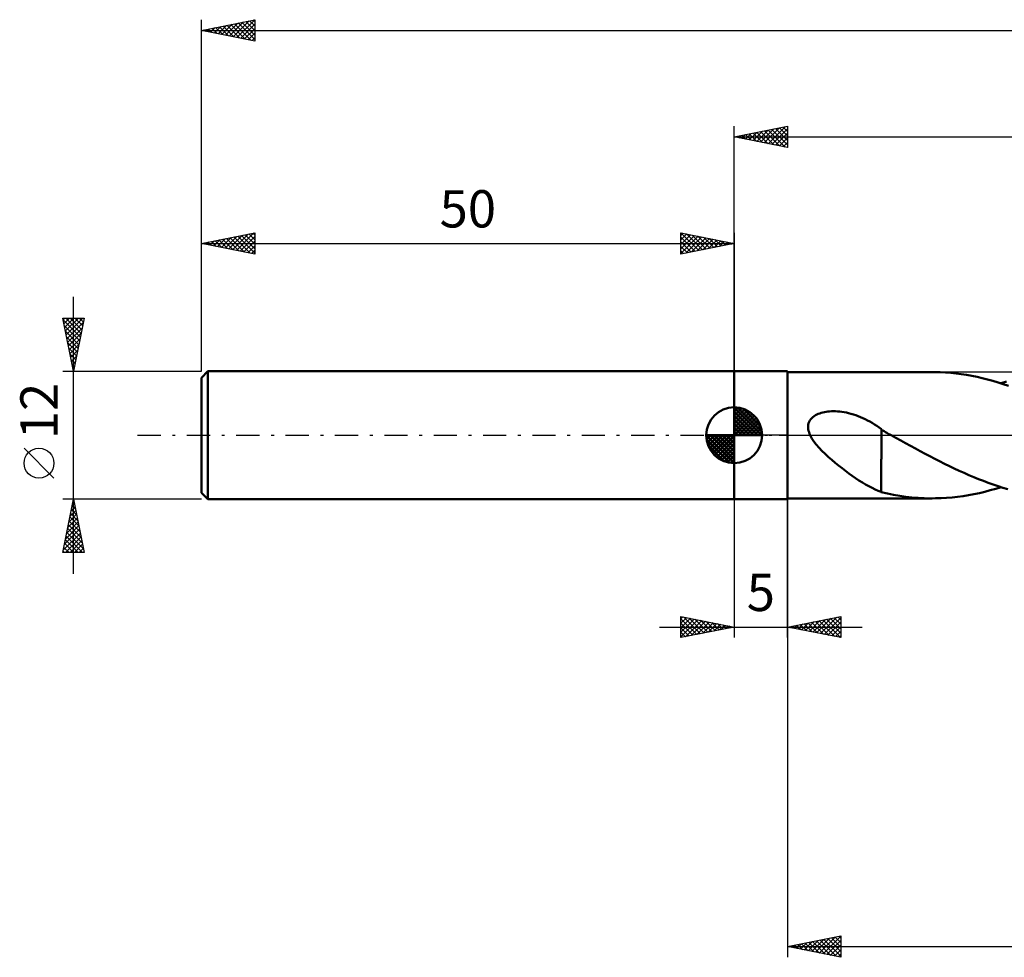
# Model space of a CAD drawing. Units: millimetres. Extents: x -17 to 200, y -49 to 43.
# Drawn here: x -17 to 75, y -49 to 39 of the extents above; entities that cross this region are included whole.
import ezdxf
from ezdxf.enums import TextEntityAlignment as Align

# ---------------------------------------------------------------- set-up
doc = ezdxf.new("R2010")
doc.units = ezdxf.units.MM
doc.header["$LTSCALE"] = 5.45
doc.linetypes.add('LONGDASH_DASH', pattern=[0.85, 0.4, -0.2, 0.05, -0.2])
for name, color, linetype in [('1', 4, 'CONTINUOUS'), ('2', 7, 'CONTINUOUS'), ('4', 2, 'LONGDASH_DASH'), ('NOCUT', 7, 'CONTINUOUS'), ('SK1', 4, 'CONTINUOUS'), ('SK2', 7, 'CONTINUOUS'), ('SK4', 2, 'LONGDASH_DASH')]:
    doc.layers.add(name, color=color, linetype=linetype)
doc.styles.get("Standard").update_dxf_attribs({"font": 'Monospac821 BT'})

msp = doc.modelspace()

# ---------------------------------------------------------------- linework, layer by layer
at = {"layer": '1', "color": 4, "linetype": 'CONTINUOUS', "lineweight": 50}
for p, q in [((50, 6), (55, 6)), ((50, -6), (50, 6)), ((55, -6), (55, 6)), ((55, 5.925), (68.579, 5.925)), ((68.855, 5.923), (68.365, 5.924)), ((69.345, 5.91), (68.855, 5.923)), ((69.837, 5.884), (69.345, 5.91)), ((70.331, 5.845), (69.837, 5.884)), ((70.825, 5.795), (70.331, 5.845)), ((71.318, 5.732), (70.825, 5.795)), ((71.809, 5.657), (71.318, 5.732)), ((72.3, 5.57), (71.809, 5.657)), ((72.792, 5.471), (72.3, 5.57)), ((73.287, 5.36), (72.792, 5.471)), ((73.781, 5.238), (73.287, 5.36)), ((74.275, 5.105), (73.781, 5.238)), ((74.767, 4.961), (74.275, 5.105)), ((75.258, 4.806), (74.767, 4.961)), ((75.053, 4.872), (75.564, 5.028)), ((75.749, 4.642), (75.258, 4.806)), ((57.503, 1.793), (57.625, 1.87)), ((57.625, 1.87), (57.753, 1.939)), ((57.753, 1.939), (57.886, 2)), ((57.886, 2), (58.022, 2.053)), ((58.022, 2.053), (58.162, 2.098)), ((58.162, 2.098), (58.308, 2.138)), ((58.308, 2.138), (58.461, 2.173)), ((58.461, 2.173), (58.621, 2.201)), ((58.621, 2.201), (58.787, 2.224)), ((58.787, 2.224), (58.959, 2.24)), ((58.959, 2.24), (59.138, 2.25)), ((59.138, 2.25), (59.322, 2.253)), ((59.511, 2.25), (59.322, 2.253)), ((59.704, 2.239), (59.511, 2.25)), ((59.903, 2.222), (59.704, 2.239)), ((60.106, 2.197), (59.903, 2.222)), ((60.313, 2.164), (60.106, 2.197)), ((60.525, 2.123), (60.313, 2.164)), ((60.74, 2.074), (60.525, 2.123)), ((60.96, 2.016), (60.74, 2.074)), ((61.183, 1.949), (60.96, 2.016)), ((61.407, 1.874), (61.183, 1.949)), ((61.63, 1.792), (61.407, 1.874)), ((56.939, 0.847), (56.955, 0.989)), ((56.955, 0.989), (56.989, 1.128)), ((56.989, 1.128), (57.039, 1.261)), ((57.039, 1.261), (57.106, 1.386)), ((57.106, 1.386), (57.188, 1.502)), ((57.188, 1.502), (57.283, 1.609)), ((57.283, 1.609), (57.388, 1.706)), ((57.388, 1.706), (57.503, 1.793)), ((61.852, 1.702), (61.63, 1.792)), ((62.072, 1.606), (61.852, 1.702)), ((62.291, 1.502), (62.072, 1.606)), ((62.51, 1.391), (62.291, 1.502)), ((62.728, 1.273), (62.51, 1.391)), ((62.945, 1.148), (62.728, 1.273)), ((63.161, 1.017), (62.945, 1.148)), ((63.378, 0.879), (63.161, 1.017)), ((56.939, 0.704), (56.939, 0.847)), ((56.954, 0.56), (56.939, 0.704)), ((56.983, 0.417), (56.954, 0.56)), ((57.023, 0.276), (56.983, 0.417)), ((57.074, 0.136), (57.023, 0.276)), ((57.133, 0), (57.074, 0.136)), ((57.292, -0.297), (57.133, 0)), ((63.594, 0.734), (63.378, 0.879)), ((63.81, 0.583), (63.594, 0.734)), ((63.81, -2.251), (63.81, 0.583)), ((63.86, 0.489), (63.81, 0.517)), ((63.91, 0.46), (63.86, 0.489)), ((63.96, 0.432), (63.91, 0.46)), ((64.01, 0.403), (63.96, 0.432)), ((64.06, 0.375), (64.01, 0.403)), ((64.11, 0.346), (64.06, 0.375)), ((64.212, 0.288), (64.11, 0.346)), ((64.314, 0.231), (64.212, 0.288)), ((64.416, 0.173), (64.314, 0.231)), ((64.518, 0.115), (64.416, 0.173)), ((64.621, 0.058), (64.518, 0.115)), ((64.723, 0), (64.621, 0.058)), ((65.175, -0.252), (64.723, 0)), ((57.483, -0.585), (57.292, -0.297)), ((57.706, -0.876), (57.483, -0.585)), ((57.96, -1.17), (57.706, -0.876)), ((65.631, -0.502), (65.175, -0.252)), ((66.089, -0.753), (65.631, -0.502)), ((66.548, -1.003), (66.089, -0.753)), ((58.24, -1.466), (57.96, -1.17)), ((58.54, -1.76), (58.24, -1.466)), ((58.85, -2.046), (58.54, -1.76)), ((67.005, -1.251), (66.548, -1.003)), ((67.46, -1.496), (67.005, -1.251)), ((67.916, -1.739), (67.46, -1.496)), ((68.371, -1.979), (67.916, -1.739)), ((59.165, -2.322), (58.85, -2.046)), ((59.482, -2.588), (59.165, -2.322)), ((59.801, -2.847), (59.482, -2.588)), ((63.808, -2.247), (63.808, -2.247)), ((63.809, -2.248), (63.808, -2.247)), ((63.808, -5.34), (63.808, -2.247)), ((63.809, -2.249), (63.809, -2.248)), ((63.809, -2.25), (63.809, -2.249)), ((63.81, -2.25), (63.809, -2.25)), ((63.81, -2.251), (63.81, -2.25)), ((68.827, -2.216), (68.371, -1.979)), ((69.283, -2.449), (68.827, -2.216)), ((69.74, -2.678), (69.283, -2.449)), ((70.198, -2.902), (69.74, -2.678)), ((60.12, -3.098), (59.801, -2.847)), ((60.44, -3.342), (60.12, -3.098)), ((60.76, -3.578), (60.44, -3.342)), ((61.079, -3.805), (60.76, -3.578)), ((70.656, -3.119), (70.198, -2.902)), ((71.113, -3.331), (70.656, -3.119)), ((71.569, -3.537), (71.113, -3.331)), ((72.024, -3.736), (71.569, -3.537)), ((61.396, -4.024), (61.079, -3.805)), ((61.713, -4.234), (61.396, -4.024)), ((62.029, -4.433), (61.713, -4.234)), ((62.339, -4.618), (62.029, -4.433)), ((62.641, -4.787), (62.339, -4.618)), ((72.479, -3.928), (72.024, -3.736)), ((72.934, -4.114), (72.479, -3.928)), ((73.391, -4.292), (72.934, -4.114)), ((73.849, -4.462), (73.391, -4.292)), ((74.307, -4.625), (73.849, -4.462)), ((62.937, -4.941), (62.641, -4.787)), ((63.23, -5.081), (62.937, -4.941)), ((63.519, -5.207), (63.23, -5.081)), ((63.808, -5.319), (63.519, -5.207)), ((64.386, -5.475), (63.808, -5.34)), ((64.966, -5.592), (64.386, -5.475)), ((71.988, -5.626), (72.498, -5.531)), ((72.498, -5.531), (73.009, -5.423)), ((73.009, -5.423), (73.522, -5.303)), ((73.522, -5.303), (74.034, -5.171)), ((74.034, -5.171), (74.545, -5.027)), ((74.763, -4.779), (74.307, -4.625)), ((74.545, -5.027), (75.053, -4.872)), ((75.217, -4.923), (74.763, -4.779)), ((75.672, -5.059), (75.217, -4.923)), ((50, -6), (55, -6)), ((55, -5.925), (68.579, -5.925)), ((65.546, -5.689), (64.966, -5.592)), ((66.118, -5.769), (65.546, -5.689)), ((66.687, -5.832), (66.118, -5.769)), ((67.256, -5.879), (66.687, -5.832)), ((67.826, -5.91), (67.256, -5.879)), ((68.394, -5.924), (67.826, -5.91)), ((68.394, -5.924), (68.907, -5.922)), ((68.907, -5.922), (69.42, -5.907)), ((69.42, -5.907), (69.935, -5.877)), ((69.935, -5.877), (70.45, -5.834)), ((70.45, -5.834), (70.965, -5.778)), ((70.965, -5.778), (71.477, -5.709)), ((71.477, -5.709), (71.988, -5.626))]:
    msp.add_line(p, q, dxfattribs=at)
at = {"layer": '2', "color": 7, "linetype": 'CONTINUOUS', "lineweight": 25}
for p, q in [((50, 6), (50, 29)), ((50, 28), (55, 29)), ((52.474, 27.505), (53.711, 28.742)), ((52.827, 27.435), (54.241, 28.848)), ((53.181, 27.364), (54.771, 28.954)), ((53.534, 27.293), (55, 28.759)), ((53.537, 28.707), (55, 27.244)), ((53.89, 28.778), (55, 27.668)), ((54.244, 28.849), (55, 28.093)), ((54.597, 28.919), (55, 28.517)), ((54.951, 28.99), (55, 28.941)), ((55, 29), (55, 27)), ((50, 28), (158, 28)), ((55, 27), (50, 28)), ((50.001, 28), (50.002, 28)), ((50.352, 27.93), (50.529, 28.106)), ((50.355, 28.071), (50.532, 27.894)), ((50.706, 27.859), (51.059, 28.212)), ((50.708, 28.142), (51.062, 27.788)), ((51.059, 27.788), (51.589, 28.318)), ((51.062, 28.212), (51.593, 27.681)), ((51.413, 27.717), (52.12, 28.424)), ((51.415, 28.283), (52.123, 27.575)), ((51.767, 27.647), (52.65, 28.53)), ((51.769, 28.354), (52.653, 27.469)), ((52.12, 27.576), (53.18, 28.636)), ((52.123, 28.425), (53.184, 27.363)), ((52.476, 28.495), (53.714, 27.257)), ((52.83, 28.566), (54.244, 27.151)), ((53.183, 28.637), (54.775, 27.045)), ((53.888, 27.222), (55, 28.335)), ((54.241, 27.152), (55, 27.91)), ((54.595, 27.081), (55, 27.486)), ((54.949, 27.01), (55, 27.062)), ((50, -6), (50, -19)), ((55, -5.925), (55, -49)), ((55, -19), (55, -6)), ((45, -19), (45, -17)), ((45, -17), (50, -18)), ((45, -17.224), (45.187, -17.037)), ((45, -17.649), (45.541, -17.108)), ((45, -18.073), (45.894, -17.179)), ((45, -17.224), (46.48, -18.704)), ((45, -18.497), (46.248, -17.25)), ((45, -18.922), (46.601, -17.32)), ((45.25, -17.05), (46.833, -18.633)), ((45.432, -18.914), (46.955, -17.391)), ((45.78, -17.156), (47.187, -18.563)), ((45.963, -18.807), (47.308, -17.462)), ((46.31, -17.262), (47.54, -18.492)), ((46.493, -18.701), (47.662, -17.532)), ((46.841, -17.368), (47.894, -18.421)), ((47.371, -17.474), (48.247, -18.351)), ((55, -18), (60, -17)), ((56.677, -18.335), (57.515, -17.497)), ((57.03, -18.406), (58.045, -17.391)), ((57.262, -17.548), (58.393, -18.679)), ((57.384, -18.477), (58.576, -17.285)), ((57.616, -17.477), (58.923, -18.785)), ((57.737, -18.547), (59.106, -17.179)), ((57.969, -17.406), (59.454, -18.891)), ((58.091, -18.618), (59.636, -17.073)), ((58.323, -17.335), (59.984, -18.997)), ((58.444, -18.689), (60, -17.133)), ((58.676, -17.265), (60, -18.588)), ((58.798, -18.76), (60, -17.558)), ((59.03, -17.194), (60, -18.164)), ((59.383, -17.123), (60, -17.74)), ((59.737, -17.053), (60, -17.316)), ((60, -17), (60, -19)), ((43, -18), (62, -18)), ((45, -17.649), (46.126, -18.775)), ((50, -18), (45, -19)), ((45, -18.073), (45.773, -18.846)), ((47.023, -18.595), (48.015, -17.603)), ((47.554, -18.489), (48.369, -17.674)), ((47.901, -17.58), (48.601, -18.28)), ((48.084, -18.383), (48.723, -17.745)), ((48.432, -17.686), (48.954, -18.209)), ((48.614, -18.277), (49.076, -17.815)), ((48.962, -17.792), (49.308, -18.138)), ((49.145, -18.171), (49.43, -17.886)), ((49.492, -17.898), (49.662, -18.068)), ((49.675, -18.065), (49.783, -17.957)), ((60, -19), (55, -18)), ((55.141, -17.972), (55.211, -18.042)), ((55.262, -18.052), (55.394, -17.921)), ((55.494, -17.901), (55.741, -18.148)), ((55.616, -18.123), (55.924, -17.815)), ((55.848, -17.83), (56.272, -18.254)), ((55.97, -18.194), (56.454, -17.709)), ((56.201, -17.76), (56.802, -18.36)), ((56.323, -18.265), (56.985, -17.603)), ((56.555, -17.689), (57.332, -18.467)), ((56.909, -17.618), (57.863, -18.573)), ((59.152, -18.83), (60, -17.982)), ((59.505, -18.901), (60, -18.406)), ((45, -18.497), (45.419, -18.916)), ((45, -18.922), (45.065, -18.987)), ((59.859, -18.972), (60, -18.83)), ((55, -48), (60, -47)), ((57.989, -48.598), (59.483, -47.103)), ((58.342, -48.668), (60, -47.011)), ((59.486, -47.103), (60, -47.617)), ((59.839, -47.032), (60, -47.193)), ((60, -47), (60, -49)), ((55, -48), (158, -48)), ((60, -49), (55, -48)), ((55.16, -48.032), (55.24, -47.952)), ((55.243, -47.951), (55.365, -48.073)), ((55.514, -48.103), (55.771, -47.846)), ((55.597, -47.881), (55.895, -48.179)), ((55.867, -48.173), (56.301, -47.74)), ((55.95, -47.81), (56.425, -48.285)), ((56.221, -48.244), (56.831, -47.634)), ((56.304, -47.739), (56.956, -48.391)), ((56.574, -48.315), (57.362, -47.528)), ((56.657, -47.669), (57.486, -48.497)), ((56.928, -48.386), (57.892, -47.422)), ((57.011, -47.598), (58.016, -48.603)), ((57.281, -48.456), (58.422, -47.316)), ((57.364, -47.527), (58.547, -48.709)), ((57.635, -48.527), (58.953, -47.209)), ((57.718, -47.456), (59.077, -48.815)), ((58.072, -47.386), (59.607, -48.921)), ((58.425, -47.315), (60, -48.89)), ((58.696, -48.739), (60, -47.435)), ((58.779, -47.244), (60, -48.466)), ((59.049, -48.81), (60, -47.859)), ((59.132, -47.174), (60, -48.041)), ((59.403, -48.881), (60, -48.283)), ((59.756, -48.951), (60, -48.708))]:
    msp.add_line(p, q, dxfattribs=at)
at = {"layer": '4', "color": 2, "linetype": 'LONGDASH_DASH', "lineweight": 25}
msp.add_line((50, 0), (158, 0), dxfattribs=at)
at = {"layer": 'NOCUT', "color": 7, "linetype": 'CONTINUOUS', "lineweight": 25}
for p, q in [((50, 0), (50, 6)), ((50, 6), (55, 6)), ((80.699, 5.925), (55, 5.925)), ((55, 5.925), (55, 0)), ((55, 0), (50, 0)), ((55, 0), (80.7, 0))]:
    msp.add_line(p, q, dxfattribs=at)
at = {"layer": 'SK1', "color": 4, "linetype": 'CONTINUOUS', "lineweight": 50}
for p, q in [((0.6, 6), (0, 5.4)), ((50, 6), (0.6, 6)), ((0.6, 6), (0.6, -6)), ((0, 5.4), (0, -5.4)), ((50, 0), (50, 2.625)), ((50, 2.557), (50.066, 2.623)), ((50, 2.186), (50.406, 2.592)), ((50, 2.557), (52.557, 0)), ((50, 1.814), (50.711, 2.526)), ((50, 1.443), (50.988, 2.431)), ((50, 1.072), (51.241, 2.313)), ((50, 2.186), (52.186, 0)), ((50, 0.701), (51.472, 2.172)), ((50, 0.329), (51.684, 2.013)), ((50.323, 2.605), (52.605, 0.323)), ((50.799, 2.5), (52.5, 0.799)), ((51.56, 2.11), (52.11, 1.56)), ((50, 1.814), (51.814, 0)), ((50, 1.443), (51.443, 0)), ((50, 1.072), (51.072, 0)), ((50.042, 0), (51.876, 1.834)), ((50.413, 0), (52.05, 1.637)), ((50.784, 0), (52.206, 1.422)), ((51.156, 0), (52.341, 1.185)), ((51.527, 0), (52.455, 0.928)), ((50, 0), (47.375, 0)), ((47.377, -0.066), (47.443, 0)), ((47.408, -0.406), (47.814, 0)), ((47.474, -0.711), (48.186, 0)), ((47.569, -0.988), (48.557, 0)), ((47.687, -1.241), (48.928, 0)), ((47.731, 0), (50, -2.269)), ((47.828, -1.472), (49.299, 0)), ((47.987, -1.684), (49.671, 0)), ((48.102, 0), (50, -1.898)), ((48.473, 0), (50, -1.527)), ((48.844, 0), (50, -1.156)), ((49.216, 0), (50, -0.784)), ((49.587, 0), (50, -0.413)), ((49.958, 0), (50, -0.042)), ((50, 0.701), (50.701, 0)), ((50, 0.329), (50.329, 0)), ((50, 0), (52.625, 0)), ((50, -2.625), (50, 0)), ((51.898, 0), (52.544, 0.646)), ((52.269, 0), (52.603, 0.334)), ((47.376, -0.016), (49.984, -2.624)), ((47.41, -0.422), (49.578, -2.59)), ((48.166, -1.876), (50, -0.042)), ((48.363, -2.05), (50, -0.413)), ((48.578, -2.206), (50, -0.784)), ((47.546, -0.929), (49.071, -2.454)), ((48.815, -2.341), (50, -1.156)), ((49.072, -2.455), (50, -1.527)), ((49.354, -2.544), (50, -1.898)), ((49.666, -2.603), (50, -2.269)), ((0, -5.4), (0.6, -6)), ((0.6, -6), (50, -6))]:
    msp.add_line(p, q, dxfattribs=at)
for start, end in [(90, 180), (0, 90), (180, 270), (270, 0)]:
    msp.add_arc((50, 0), 2.625, start, end, dxfattribs=at)
at = {"layer": 'SK2', "color": 7, "linetype": 'CONTINUOUS', "lineweight": 25}
for p, q in [((0, 12), (0, 39)), ((0, 38), (5, 39)), ((2.976, 37.405), (4.464, 38.893)), ((3.33, 37.334), (4.995, 38.999)), ((4.156, 38.831), (5, 37.987)), ((4.51, 38.902), (5, 38.412)), ((4.863, 38.973), (5, 38.836)), ((5, 39), (5, 37)), ((0, 38), (158, 38)), ((5, 37), (0, 38)), ((0.148, 37.97), (0.222, 38.044)), ((0.267, 38.053), (0.401, 37.92)), ((0.501, 37.9), (0.752, 38.15)), ((0.621, 38.124), (0.931, 37.814)), ((0.855, 37.829), (1.282, 38.256)), ((0.974, 38.195), (1.461, 37.708)), ((1.208, 37.758), (1.813, 38.363)), ((1.328, 38.266), (1.992, 37.602)), ((1.562, 37.688), (2.343, 38.469)), ((1.681, 38.336), (2.522, 37.496)), ((1.916, 37.617), (2.873, 38.575)), ((2.035, 38.407), (3.052, 37.39)), ((2.269, 37.546), (3.404, 38.681)), ((2.388, 38.478), (3.583, 37.283)), ((2.623, 37.475), (3.934, 38.787)), ((2.742, 38.548), (4.113, 37.177)), ((3.095, 38.619), (4.643, 37.071)), ((3.449, 38.69), (5, 37.139)), ((3.683, 37.263), (5, 38.58)), ((3.803, 38.761), (5, 37.563)), ((4.037, 37.193), (5, 38.156)), ((4.39, 37.122), (5, 37.731)), ((4.744, 37.051), (5, 37.307)), ((0, 6), (0, 19)), ((0, 18), (5, 19)), ((1.866, 17.627), (2.799, 18.56)), ((2.219, 17.556), (3.329, 18.666)), ((2.573, 17.485), (3.86, 18.772)), ((2.692, 18.538), (4.038, 17.192)), ((2.927, 17.415), (4.39, 18.878)), ((3.046, 18.609), (4.569, 17.086)), ((3.28, 17.344), (4.92, 18.984)), ((3.399, 18.68), (5, 17.079)), ((3.634, 17.273), (5, 18.64)), ((3.753, 18.751), (5, 17.503)), ((4.106, 18.821), (5, 17.928)), ((4.46, 18.892), (5, 18.352)), ((4.814, 18.963), (5, 18.776)), ((5, 19), (5, 17)), ((45, 17), (45, 19)), ((45, 19), (50, 18)), ((45, 18.759), (45.201, 18.96)), ((45, 18.335), (45.555, 18.889)), ((45, 17.91), (45.908, 18.818)), ((45, 17.486), (46.262, 18.748)), ((45, 17.062), (46.615, 18.677)), ((45, 18.576), (46.314, 17.263)), ((45.001, 19), (46.667, 17.333)), ((45.453, 17.091), (46.969, 18.606)), ((45.531, 18.894), (47.021, 17.404)), ((45.984, 17.197), (47.322, 18.536)), ((46.062, 18.788), (47.374, 17.475)), ((46.592, 18.682), (47.728, 17.546)), ((47.122, 18.576), (48.081, 17.616)), ((50, 19), (50, 6)), ((0, 18), (50, 18)), ((5, 17), (0, 18)), ((0.098, 17.98), (0.147, 18.029)), ((0.217, 18.043), (0.326, 17.935)), ((0.452, 17.91), (0.678, 18.136)), ((0.571, 18.114), (0.856, 17.829)), ((0.805, 17.839), (1.208, 18.242)), ((0.924, 18.185), (1.387, 17.723)), ((1.159, 17.768), (1.738, 18.348)), ((1.278, 18.256), (1.917, 17.617)), ((1.512, 17.698), (2.269, 18.454)), ((1.632, 18.326), (2.447, 17.511)), ((1.985, 18.397), (2.978, 17.404)), ((2.339, 18.468), (3.508, 17.298)), ((3.987, 17.203), (5, 18.215)), ((4.341, 17.132), (5, 17.791)), ((45, 18.152), (45.96, 17.192)), ((50, 18), (45, 17)), ((45, 17.728), (45.607, 17.121)), ((46.514, 17.303), (47.676, 18.465)), ((47.044, 17.409), (48.029, 18.394)), ((47.574, 17.515), (48.383, 18.323)), ((47.653, 18.47), (48.435, 17.687)), ((48.105, 17.621), (48.737, 18.253)), ((48.183, 18.363), (48.789, 17.758)), ((48.635, 17.727), (49.09, 18.182)), ((48.713, 18.257), (49.142, 17.828)), ((49.165, 17.833), (49.444, 18.111)), ((49.244, 18.151), (49.496, 17.899)), ((49.696, 17.939), (49.797, 18.041)), ((49.774, 18.045), (49.849, 17.97)), ((4.694, 17.061), (5, 17.367)), ((45, 17.304), (45.253, 17.051)), ((-12, -13), (-12, 13)), ((-12, 6), (-13, 11)), ((-13, 11), (-11, 11)), ((-12.97, 10.852), (-12.822, 11)), ((-12.959, 10.797), (-11.36, 9.198)), ((-12.9, 10.498), (-12.398, 11)), ((-12.853, 10.267), (-11.431, 8.845)), ((-12.829, 10.145), (-11.973, 11)), ((-12.758, 9.791), (-11.549, 11)), ((-12.738, 11), (-11.29, 9.552)), ((-12.687, 9.437), (-11.125, 11)), ((-12.617, 9.084), (-11.075, 10.626)), ((-12.313, 11), (-11.219, 9.905)), ((-11, 11), (-12, 6)), ((-11.889, 11), (-11.148, 10.259)), ((-11.465, 11), (-11.077, 10.613)), ((-11.041, 11), (-11.007, 10.966)), ((-12.747, 9.737), (-11.502, 8.491)), ((-12.546, 8.73), (-11.181, 10.095)), ((-12.475, 8.377), (-11.287, 9.565)), ((-12.641, 9.206), (-11.572, 8.138)), ((-12.535, 8.676), (-11.643, 7.784)), ((-12.405, 8.023), (-11.393, 9.035)), ((-12.334, 7.67), (-11.499, 8.504)), ((-12.429, 8.146), (-11.714, 7.431)), ((-12.323, 7.616), (-11.785, 7.077)), ((-12.263, 7.316), (-11.605, 7.974)), ((-12.193, 6.963), (-11.711, 7.444)), ((-12.217, 7.085), (-11.855, 6.723)), ((-12.122, 6.609), (-11.817, 6.913)), ((-12.111, 6.555), (-11.926, 6.37)), ((-13, 6), (0, 6)), ((-12.051, 6.255), (-11.923, 6.383)), ((-12.005, 6.025), (-11.997, 6.016)), ((-13.85, -4.025), (-16.65, -1.225)), ((-12, -6), (-13, -6)), ((-13, -11), (-12, -6)), ((-12.105, -6.527), (-11.93, -6.351)), ((-12.057, -6.286), (-11.914, -6.429)), ((0, -6), (-12, -6)), ((-12, -6), (-11, -11)), ((-12.317, -7.587), (-11.788, -7.058)), ((-12.269, -7.346), (-11.596, -8.02)), ((-12.211, -7.057), (-11.859, -6.705)), ((-12.199, -6.993), (-11.702, -7.489)), ((-12.128, -6.639), (-11.808, -6.959)), ((-12.636, -9.178), (-11.576, -8.119)), ((-12.53, -8.648), (-11.647, -7.765)), ((-12.424, -8.118), (-11.718, -7.412)), ((-12.411, -8.054), (-11.384, -9.08)), ((-12.34, -7.7), (-11.49, -8.55)), ((-12.954, -10.769), (-11.364, -9.18)), ((-12.848, -10.239), (-11.435, -8.826)), ((-12.742, -9.709), (-11.506, -8.472)), ((-12.623, -9.114), (-11.066, -10.671)), ((-12.552, -8.761), (-11.172, -10.141)), ((-12.481, -8.407), (-11.278, -9.611)), ((-12.764, -9.821), (-11.586, -11)), ((-12.76, -11), (-11.293, -9.533)), ((-12.694, -9.468), (-11.161, -11)), ((-12.336, -11), (-11.223, -9.887)), ((-11, -11), (-13, -11)), ((-12.976, -10.882), (-12.858, -11)), ((-12.906, -10.528), (-12.434, -11)), ((-12.835, -10.175), (-12.01, -11)), ((-11.912, -11), (-11.152, -10.24)), ((-11.487, -11), (-11.081, -10.594)), ((-11.063, -11), (-11.011, -10.947))]:
    msp.add_line(p, q, dxfattribs=at)
msp.add_circle((-15.25, -2.625), 1.4, dxfattribs=at)
at = {"layer": 'SK4', "color": 2, "linetype": 'LONGDASH_DASH', "lineweight": 25}
msp.add_line((-6, 0), (164, 0), dxfattribs=at)

# ---------------------------------------------------------------- texts
at = {"layer": '2', "color": 7, "linetype": 'CONTINUOUS', "lineweight": 25}
msp.add_text('5', height=3.5, dxfattribs=at).set_placement((52.5, -16.5), align=Align.CENTER)
at = {"layer": 'SK2', "color": 7, "linetype": 'CONTINUOUS', "lineweight": 25}
msp.add_text('50', height=3.5, dxfattribs=at).set_placement((25, 19.5), align=Align.CENTER)
msp.add_text('12', height=3.5, rotation=90, dxfattribs=at).set_placement((-13.5, 2.275), align=Align.CENTER)

doc.saveas('drawing.dxf')
